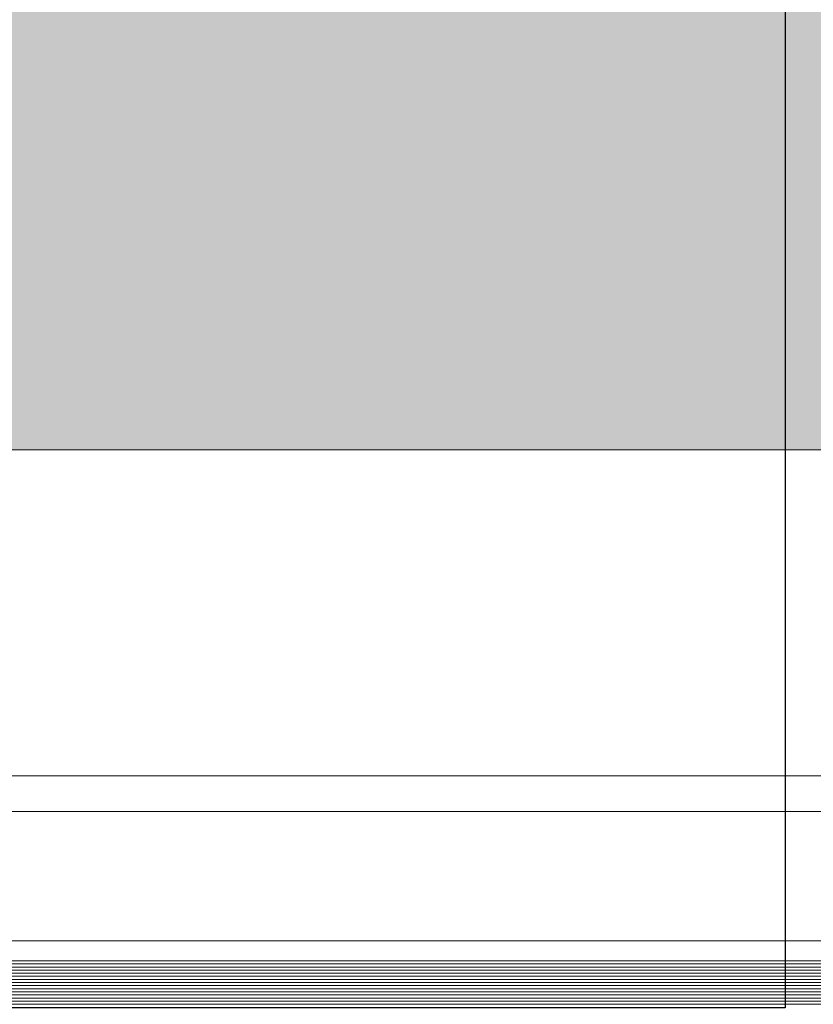
# Model space of a CAD drawing. Units: millimetres. Extents: x 902 to 1061, y 194 to 252.
# Drawn here: x 924 to 924, y 215 to 215 of the extents above; entities that cross this region are included whole.
import ezdxf

# ---------------------------------------------------------------- set-up
doc = ezdxf.new("R2010")
doc.units = ezdxf.units.MM
doc.header["$LTSCALE"] = 7.5
doc.linetypes.add('716HEL$0$HIDDEN', pattern=[0.375, 0.25, -0.125])
for name, color, linetype, lineweight in [('ECN_ARQ_LOBBY_ÁREA DISPONÍVEL PARA MONTAGEM', 1, 'Continuous', 5), ('ECN_ARQ_PILARES_METÁLICO', 3, 'Continuous', 25), ('ECN_ARQ_PORTAS', 1, 'Continuous', 13)]:
    doc.layers.add(name, color=color, linetype=linetype, lineweight=lineweight)

# ---------------------------------------------------------------- blocks, each defined once
blk = doc.blocks.new('716TER$0$VIDRO6')
at = {"color": 4}
for p, q in [((0, 3), (1, 3)), ((0, -3), (1, -3))]:
    blk.add_line(p, q, dxfattribs=at)
for p, q in [((0, 2.14286), (1, 2.14286)), ((0, 1.28571), (1, 1.28571)), ((0, 0.42857), (1, 0.42857)), ((0, -0.42857), (1, -0.42857)), ((0, -1.28571), (1, -1.28571)), ((0, -2.14286), (1, -2.14286))]:
    blk.add_line(p, q)

msp = doc.modelspace()

# ---------------------------------------------------------------- hatches: boundary and pattern name
at = {"layer": 'ECN_ARQ_LOBBY_ÁREA DISPONÍVEL PARA MONTAGEM', "transparency": 33554495}
h = msp.add_hatch(color=172, dxfattribs=at)
h.dxf.hatch_style = 1
h.paths.add_polyline_path([(923.61596, 218.21923), (961.53433, 218.21923), (961.53433, 217.11423), (961.53433, 215.30823), (961.17196, 215.08049), (960.47661, 214.88023), (955.07452, 213.32608), (948.82496, 215.13051), (942.5754, 213.32608), (936.53375, 215.06442), (936.53354, 215.30823), (923.61596, 215.30823), (923.61596, 217.3407)])

# ---------------------------------------------------------------- linework, layer by layer
at = {"layer": 'ECN_ARQ_LOBBY_ÁREA DISPONÍVEL PARA MONTAGEM'}
msp.add_lwpolyline([(923.61596, 218.21923), (961.53433, 218.21923), (961.53433, 217.11423), (961.53433, 215.30823), (961.17196, 215.08049), (960.47661, 214.88023), (955.07452, 213.32608), (948.82496, 215.13051), (942.5754, 213.32608), (936.53375, 215.06442), (936.53354, 215.30823), (923.61596, 215.30823), (923.61596, 217.3407)], close=True, dxfattribs=at)
at = {"layer": 'ECN_ARQ_PILARES_METÁLICO', "linetype": '716HEL$0$HIDDEN'}
msp.add_lwpolyline([(924.24996, 215.15423), (923.39996, 215.15423), (923.39996, 216.11423), (924.24996, 216.11423)], close=True, dxfattribs=at)
at = {"layer": 'ECN_ARQ_PORTAS'}
for p, q in [((923.61596, 215.30823), (925.05034, 215.30823)), ((923.52596, 215.21823), (925.05976, 215.21823)), ((923.51616, 215.20843), (925.05536, 215.20843)), ((923.86008, 215.17273), (925.04413, 215.17273))]:
    msp.add_line(p, q, dxfattribs=at)

# ---------------------------------------------------------------- block references
at = {"layer": 'ECN_ARQ_PORTAS', "yscale": 0.0009999999999764, "zscale": 0.267161485951712}
for p, xscale in [((925.07397, 215.16423), -1.241517412685424), ((925.07397, 215.15823), -1.241542153678892)]:
    msp.add_blockref('716TER$0$VIDRO6', p, dxfattribs=dict(at, xscale=xscale))

doc.saveas('drawing.dxf')
